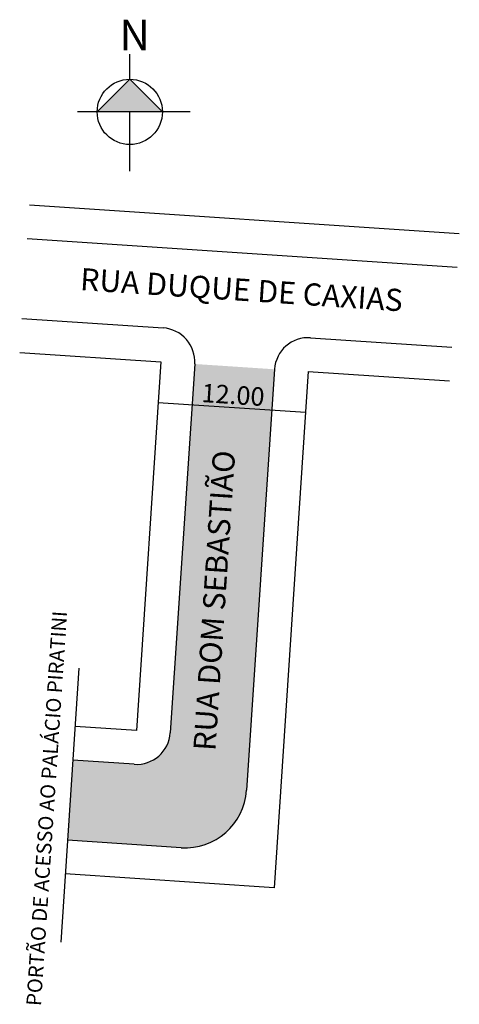
# Model space of a CAD drawing. Units: millimetres. Extents: x 378.7 to 414.4, y 1512.1 to 1592.
import ezdxf

# ---------------------------------------------------------------- set-up
doc = ezdxf.new("R2010")
doc.units = ezdxf.units.MM

msp = doc.modelspace()

# ---------------------------------------------------------------- hatches: boundary and pattern name
h = msp.add_hatch(color=256)
h.dxf.hatch_style = 2
h.paths.add_polyline_path([(384.953, 1584.563), (387.604, 1587.214), (390.255, 1584.563), (387.604, 1584.563)])
h = msp.add_hatch(color=51)
h.dxf.hatch_style = 2
h.paths.add_polyline_path([(382.541, 1525.452), (391.771, 1524.839, 0.414214), (397.091, 1529.497), (399.141, 1560.372), (392.656, 1560.803), (390.887, 1534.168, -0.414214), (387.961, 1531.606), (382.972, 1531.937)])
h.paths.add_polyline_path([(392.168, 1532.261), (395.498, 1532.04), (397.328, 1559.608), (393.998, 1559.829)], flags=24)
h.paths.add_polyline_path([(392.656, 1560.803), (399.141, 1560.372), (399.36, 1563.671), (392.875, 1564.102)])
h.paths.add_polyline_path([(393.137, 1562.923), (392.984, 1560.63), (398.653, 1560.254), (398.805, 1562.546)], flags=24)

# ---------------------------------------------------------------- linework, layer by layer
for p, q in [((387.604, 1587.214), (387.604, 1589.245)), ((384.953, 1584.563), (387.604, 1587.214)), ((387.604, 1587.214), (390.255, 1584.563)), ((392.514, 1584.563), (383.36, 1584.563)), ((387.604, 1579.753), (387.604, 1584.563)), ((379.451, 1577.02), (414.374, 1574.701)), ((379.269, 1574.276), (414.192, 1571.957)), ((378.838, 1567.79), (390.313, 1567.028)), ((402.287, 1566.233), (413.761, 1565.471)), ((378.656, 1565.046), (390.131, 1564.284)), ((390.131, 1564.284), (388.143, 1534.35)), ((392.875, 1564.102), (390.887, 1534.168)), ((399.36, 1563.671), (397.091, 1529.497)), ((402.104, 1563.489), (399.322, 1521.582)), ((402.104, 1563.489), (413.579, 1562.727)), ((389.912, 1560.985), (401.885, 1560.19)), ((383.468, 1539.413), (381.991, 1517.164)), ((388.143, 1534.35), (383.154, 1534.681)), ((387.961, 1531.606), (382.972, 1531.937)), ((391.771, 1524.839), (382.541, 1525.452)), ((399.322, 1521.582), (382.359, 1522.708))]:
    msp.add_line(p, q)
msp.add_circle((387.604, 1584.563), 2.651)
for centre, radius, start, end in [((390.131, 1564.284), 2.75, 356.20117, 86.20117), ((402.104, 1563.489), 2.75, 86.20117, 176.20117), ((388.143, 1534.35), 2.75, 266.20117, 356.20117), ((392.102, 1529.828), 5, 266.20117, 356.20117)]:
    msp.add_arc(centre, radius, start, end)

# ---------------------------------------------------------------- texts
at = {"insert": (386.767, 1592.048), "char_height": 2.5, "width": 2.98946, "attachment_point": 1}
msp.add_mtext('{\\fArial|b0|i0|c0|p0;N}', dxfattribs=at)
at = {"attachment_point": 1}
for s, insert, char_height, width, rotation in [('{\\fArial|b0|i0|c0|p0;RUA DUQUE DE CAXIAS}', (383.648, 1571.9), 1.8, 33.68906, 356.20117), ('{\\fArial|b0|i0|c0|p0;12.00}', (393.493, 1562.515), 1.5, 33.68906, 356.20117), ('{\\fArial|b0|i0|c0|p0;RUA DOM SEBASTIÃO}', (392.759, 1532.779), 1.8, 33.68906, 86.20117), ('{\\fArial|b0|i0|c0|p0;PORTÃO DE ACESSO AO PALÁCIO PIRATINI}', (379.189, 1512.042), 1.2, 36.71082, 86.20117)]:
    msp.add_mtext(s, dxfattribs=dict(at, insert=insert, char_height=char_height, width=width, rotation=rotation))

doc.saveas('drawing.dxf')
